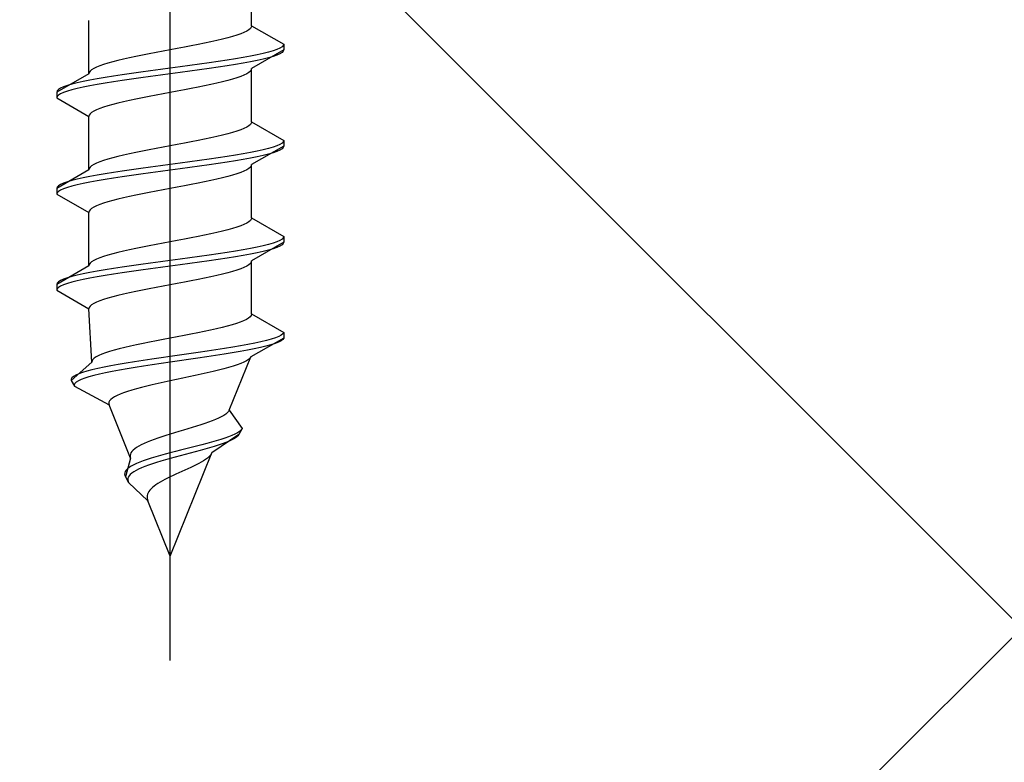
# Model space of a CAD drawing. Extents: x 0 to 1750, y 0 to 2615.
# Drawn here: x 1378 to 1385, y 763 to 767 of the extents above; entities that cross this region are included whole.
import ezdxf

# ---------------------------------------------------------------- set-up
doc = ezdxf.new("R2010")
doc.units = 0
doc.linetypes.add('YCENTER_1', pattern=[13, 10, -1, 1, -1])
doc.linetypes.add('YHIDDEN_1', pattern=[4, 3, -1])
doc.layers.add('YKK_A1', color=4, linetype='CONTINUOUS', lineweight=30)

msp = doc.modelspace()

# ---------------------------------------------------------------- linework, layer by layer
at = {"layer": 'YKK_A1', "linetype": 'YCENTER_1'}
msp.add_line((1379.375, 763.1784), (1379.375, 780.2782), dxfattribs=at)
at = {"layer": 'YKK_A1'}
for p, q in [((1371.875, 776.517), (1398.125, 750.267)), ((1398.125, 776.517), (1371.875, 750.267))]:
    msp.add_line(p, q, dxfattribs=at)
at = {"layer": 'YKK_A1', "linetype": 'YHIDDEN_1'}
for p, q in [((1379.9125, 767.3724), (1379.9125, 767.7245)), ((1378.8375, 767.0549), (1378.8375, 767.407)), ((1379.9125, 767.3724), (1379.9105, 767.3635)), ((1379.9125, 767.3724), (1380.125, 767.2497)), ((1379.8153, 767.3106), (1379.7867, 767.3018)), ((1379.8405, 767.3194), (1379.8153, 767.3106)), ((1379.8621, 767.3283), (1379.8405, 767.3194)), ((1379.8801, 767.3371), (1379.8621, 767.3283)), ((1379.8942, 767.3459), (1379.8801, 767.3371)), ((1379.9043, 767.3547), (1379.8942, 767.3459)), ((1379.9105, 767.3635), (1379.9043, 767.3547)), ((1379.5141, 767.2401), (1379.4683, 767.2313)), ((1379.5588, 767.2489), (1379.5141, 767.2401)), ((1379.6022, 767.2577), (1379.5588, 767.2489)), ((1379.6438, 767.2665), (1379.6022, 767.2577)), ((1379.6833, 767.2753), (1379.6438, 767.2665)), ((1379.7205, 767.2842), (1379.6833, 767.2753)), ((1379.7551, 767.293), (1379.7205, 767.2842)), ((1379.7867, 767.3018), (1379.7551, 767.293)), ((1380.1221, 767.2409), (1380.1136, 767.232)), ((1380.125, 767.2497), (1380.1221, 767.2409)), ((1380.125, 767.2497), (1380.125, 767.2122)), ((1379.1912, 767.1783), (1379.1478, 767.1695)), ((1379.2359, 767.1872), (1379.1912, 767.1783)), ((1379.2817, 767.196), (1379.2359, 767.1872)), ((1379.3282, 767.2048), (1379.2817, 767.196)), ((1379.375, 767.2136), (1379.3282, 767.2048)), ((1379.4218, 767.2224), (1379.375, 767.2136)), ((1379.4683, 767.2313), (1379.4218, 767.2224)), ((1379.9495, 767.1791), (1379.9053, 767.1703)), ((1380.125, 767.2122), (1379.9125, 767.0895)), ((1379.9894, 767.1879), (1379.9495, 767.1791)), ((1380.0245, 767.1968), (1379.9894, 767.1879)), ((1380.0547, 767.2056), (1380.0245, 767.1968)), ((1380.0798, 767.2144), (1380.0547, 767.2056)), ((1380.0798, 767.1769), (1380.0547, 767.1681)), ((1380.0994, 767.2232), (1380.0798, 767.2144)), ((1380.0994, 767.1857), (1380.0798, 767.1769)), ((1380.1136, 767.232), (1380.0994, 767.2232)), ((1380.1136, 767.1945), (1380.0994, 767.1857)), ((1380.1221, 767.2034), (1380.1136, 767.1945)), ((1380.125, 767.2122), (1380.1221, 767.2034)), ((1378.9095, 767.1078), (1378.8879, 767.099)), ((1378.9347, 767.1166), (1378.9095, 767.1078)), ((1378.9633, 767.1254), (1378.9347, 767.1166)), ((1378.9949, 767.1342), (1378.9633, 767.1254)), ((1379.0295, 767.1431), (1378.9949, 767.1342)), ((1379.0667, 767.1519), (1379.0295, 767.1431)), ((1379.1063, 767.1607), (1379.0667, 767.1519)), ((1379.1478, 767.1695), (1379.1063, 767.1607)), ((1379.5052, 767.1086), (1379.4404, 767.0997)), ((1379.5691, 767.1174), (1379.5052, 767.1086)), ((1379.6315, 767.1262), (1379.5691, 767.1174)), ((1379.692, 767.135), (1379.6315, 767.1262)), ((1379.75, 767.1438), (1379.692, 767.135)), ((1379.8052, 767.1527), (1379.75, 767.1438)), ((1379.8052, 767.1152), (1379.75, 767.1063)), ((1379.8571, 767.1615), (1379.8052, 767.1527)), ((1379.8571, 767.124), (1379.8052, 767.1152)), ((1379.9053, 767.1703), (1379.8571, 767.1615)), ((1379.9053, 767.1328), (1379.8571, 767.124)), ((1379.9495, 767.1416), (1379.9053, 767.1328)), ((1379.9894, 767.1504), (1379.9495, 767.1416)), ((1380.0245, 767.1593), (1379.9894, 767.1504)), ((1380.0547, 767.1681), (1380.0245, 767.1593)), ((1378.8375, 767.0549), (1378.625, 766.9322)), ((1378.8395, 767.0637), (1378.8375, 767.0549)), ((1378.8457, 767.0725), (1378.8395, 767.0637)), ((1378.8558, 767.0813), (1378.8457, 767.0725)), ((1378.8699, 767.0901), (1378.8558, 767.0813)), ((1378.8879, 767.099), (1378.8699, 767.0901)), ((1379.058, 767.0468), (1379, 767.038)), ((1379.1185, 767.0556), (1379.058, 767.0468)), ((1379.1809, 767.0645), (1379.1185, 767.0556)), ((1379.2448, 767.0733), (1379.1809, 767.0645)), ((1379.3096, 767.0821), (1379.2448, 767.0733)), ((1379.3096, 767.0446), (1379.2448, 767.0358)), ((1379.375, 767.0909), (1379.3096, 767.0821)), ((1379.375, 767.0534), (1379.3096, 767.0446)), ((1379.4404, 767.0997), (1379.375, 767.0909)), ((1379.4404, 767.0622), (1379.375, 767.0534)), ((1379.5052, 767.0711), (1379.4404, 767.0622)), ((1379.5691, 767.0799), (1379.5052, 767.0711)), ((1379.6315, 767.0887), (1379.5691, 767.0799)), ((1379.692, 767.0975), (1379.6315, 767.0887)), ((1379.75, 767.1063), (1379.692, 767.0975)), ((1379.8621, 767.0454), (1379.8405, 767.0366)), ((1379.8801, 767.0542), (1379.8621, 767.0454)), ((1379.8942, 767.063), (1379.8801, 767.0542)), ((1379.9043, 767.0718), (1379.8942, 767.063)), ((1379.9105, 767.0807), (1379.9043, 767.0718)), ((1379.9125, 767.0895), (1379.9105, 767.0807)), ((1379.9125, 766.7374), (1379.9125, 767.0895)), ((1378.7255, 766.9851), (1378.6953, 766.9763)), ((1378.7606, 766.9939), (1378.7255, 766.9851)), ((1378.8005, 767.0027), (1378.7606, 766.9939)), ((1378.8447, 767.0115), (1378.8005, 767.0027)), ((1378.8929, 767.0204), (1378.8447, 767.0115)), ((1378.8929, 766.9829), (1378.8447, 766.974)), ((1378.9448, 767.0292), (1378.8929, 767.0204)), ((1378.9448, 766.9917), (1378.8929, 766.9829)), ((1379, 767.038), (1378.9448, 767.0292)), ((1379, 767.0005), (1378.9448, 766.9917)), ((1379.058, 767.0093), (1379, 767.0005)), ((1379.1185, 767.0181), (1379.058, 767.0093)), ((1379.1809, 767.027), (1379.1185, 767.0181)), ((1379.2448, 767.0358), (1379.1809, 767.027)), ((1379.6438, 766.9837), (1379.6022, 766.9748)), ((1379.6833, 766.9925), (1379.6438, 766.9837)), ((1379.7205, 767.0013), (1379.6833, 766.9925)), ((1379.7551, 767.0101), (1379.7205, 767.0013)), ((1379.7867, 767.0189), (1379.7551, 767.0101)), ((1379.8153, 767.0278), (1379.7867, 767.0189)), ((1379.8405, 767.0366), (1379.8153, 767.0278)), ((1378.6279, 766.941), (1378.625, 766.9322)), ((1378.625, 766.9322), (1378.625, 766.8947)), ((1378.6364, 766.9498), (1378.6279, 766.941)), ((1378.6364, 766.9123), (1378.6279, 766.9035)), ((1378.6506, 766.9586), (1378.6364, 766.9498)), ((1378.6506, 766.9211), (1378.6364, 766.9123)), ((1378.6702, 766.9675), (1378.6506, 766.9586)), ((1378.6702, 766.93), (1378.6506, 766.9211)), ((1378.6953, 766.9763), (1378.6702, 766.9675)), ((1378.6953, 766.9388), (1378.6702, 766.93)), ((1378.7255, 766.9476), (1378.6953, 766.9388)), ((1378.7606, 766.9564), (1378.7255, 766.9476)), ((1378.8005, 766.9652), (1378.7606, 766.9564)), ((1378.8447, 766.974), (1378.8005, 766.9652)), ((1379.2817, 766.9131), (1379.2359, 766.9043)), ((1379.3282, 766.9219), (1379.2817, 766.9131)), ((1379.375, 766.9307), (1379.3282, 766.9219)), ((1379.4218, 766.9396), (1379.375, 766.9307)), ((1379.4683, 766.9484), (1379.4218, 766.9396)), ((1379.5141, 766.9572), (1379.4683, 766.9484)), ((1379.5588, 766.966), (1379.5141, 766.9572)), ((1379.6022, 766.9748), (1379.5588, 766.966)), ((1378.6279, 766.9035), (1378.625, 766.8947)), ((1378.625, 766.8947), (1378.8375, 766.772)), ((1378.9949, 766.8514), (1378.9633, 766.8425)), ((1379.0295, 766.8602), (1378.9949, 766.8514)), ((1379.0667, 766.869), (1379.0295, 766.8602)), ((1379.1063, 766.8778), (1379.0667, 766.869)), ((1379.1478, 766.8866), (1379.1063, 766.8778)), ((1379.1912, 766.8955), (1379.1478, 766.8866)), ((1379.2359, 766.9043), (1379.1912, 766.8955)), ((1378.8457, 766.7896), (1378.8395, 766.7808)), ((1378.8558, 766.7984), (1378.8457, 766.7896)), ((1378.8699, 766.8073), (1378.8558, 766.7984)), ((1378.8879, 766.8161), (1378.8699, 766.8073)), ((1378.9095, 766.8249), (1378.8879, 766.8161)), ((1378.9347, 766.8337), (1378.9095, 766.8249)), ((1378.9633, 766.8425), (1378.9347, 766.8337)), ((1378.8395, 766.7808), (1378.8375, 766.772)), ((1378.8375, 766.4199), (1378.8375, 766.772)), ((1379.9043, 766.7197), (1379.8942, 766.7109)), ((1379.9105, 766.7285), (1379.9043, 766.7197)), ((1379.9125, 766.7374), (1379.9105, 766.7285)), ((1379.9125, 766.7374), (1380.125, 766.6147)), ((1379.7551, 766.658), (1379.7205, 766.6492)), ((1379.7867, 766.6668), (1379.7551, 766.658)), ((1379.8153, 766.6756), (1379.7867, 766.6668)), ((1379.8405, 766.6844), (1379.8153, 766.6756)), ((1379.8621, 766.6933), (1379.8405, 766.6844)), ((1379.8801, 766.7021), (1379.8621, 766.6933)), ((1379.8942, 766.7109), (1379.8801, 766.7021)), ((1379.4218, 766.5874), (1379.375, 766.5786)), ((1379.4683, 766.5963), (1379.4218, 766.5874)), ((1379.5141, 766.6051), (1379.4683, 766.5963)), ((1379.5588, 766.6139), (1379.5141, 766.6051)), ((1379.6022, 766.6227), (1379.5588, 766.6139)), ((1379.6438, 766.6315), (1379.6022, 766.6227)), ((1379.6833, 766.6403), (1379.6438, 766.6315)), ((1379.7205, 766.6492), (1379.6833, 766.6403)), ((1380.0994, 766.5882), (1380.0798, 766.5794)), ((1380.1136, 766.597), (1380.0994, 766.5882)), ((1380.1221, 766.6059), (1380.1136, 766.597)), ((1380.125, 766.6147), (1380.1221, 766.6059)), ((1380.125, 766.6147), (1380.125, 766.5772)), ((1379.1063, 766.5257), (1379.0667, 766.5169)), ((1379.1478, 766.5345), (1379.1063, 766.5257)), ((1379.1912, 766.5433), (1379.1478, 766.5345)), ((1379.2359, 766.5522), (1379.1912, 766.5433)), ((1379.2817, 766.561), (1379.2359, 766.5522)), ((1379.3282, 766.5698), (1379.2817, 766.561)), ((1379.375, 766.5786), (1379.3282, 766.5698)), ((1379.8571, 766.5265), (1379.8052, 766.5177)), ((1379.9053, 766.5353), (1379.8571, 766.5265)), ((1379.9495, 766.5441), (1379.9053, 766.5353)), ((1380.125, 766.5772), (1379.9125, 766.4545)), ((1379.9894, 766.5529), (1379.9495, 766.5441)), ((1380.0245, 766.5618), (1379.9894, 766.5529)), ((1380.0245, 766.5243), (1379.9894, 766.5154)), ((1380.0547, 766.5706), (1380.0245, 766.5618)), ((1380.0547, 766.5331), (1380.0245, 766.5243)), ((1380.0798, 766.5794), (1380.0547, 766.5706)), ((1380.0798, 766.5419), (1380.0547, 766.5331)), ((1380.0994, 766.5507), (1380.0798, 766.5419)), ((1380.1136, 766.5595), (1380.0994, 766.5507)), ((1380.1221, 766.5684), (1380.1136, 766.5595)), ((1380.125, 766.5772), (1380.1221, 766.5684)), ((1378.8879, 766.464), (1378.8699, 766.4551)), ((1378.9095, 766.4728), (1378.8879, 766.464)), ((1378.9347, 766.4816), (1378.9095, 766.4728)), ((1378.9633, 766.4904), (1378.9347, 766.4816)), ((1378.9949, 766.4992), (1378.9633, 766.4904)), ((1379.0295, 766.5081), (1378.9949, 766.4992)), ((1379.0667, 766.5169), (1379.0295, 766.5081)), ((1379.4404, 766.4647), (1379.375, 766.4559)), ((1379.5052, 766.4736), (1379.4404, 766.4647)), ((1379.5691, 766.4824), (1379.5052, 766.4736)), ((1379.6315, 766.4912), (1379.5691, 766.4824)), ((1379.692, 766.5), (1379.6315, 766.4912)), ((1379.692, 766.4625), (1379.6315, 766.4537)), ((1379.75, 766.5088), (1379.692, 766.5)), ((1379.75, 766.4713), (1379.692, 766.4625)), ((1379.8052, 766.5177), (1379.75, 766.5088)), ((1379.8052, 766.4802), (1379.75, 766.4713)), ((1379.8571, 766.489), (1379.8052, 766.4802)), ((1379.9053, 766.4978), (1379.8571, 766.489)), ((1379.9495, 766.5066), (1379.9053, 766.4978)), ((1379.9894, 766.5154), (1379.9495, 766.5066)), ((1378.8375, 766.4199), (1378.625, 766.2972)), ((1378.8395, 766.4287), (1378.8375, 766.4199)), ((1378.8457, 766.4375), (1378.8395, 766.4287)), ((1378.8558, 766.4463), (1378.8457, 766.4375)), ((1378.8699, 766.4551), (1378.8558, 766.4463)), ((1378.9448, 766.3942), (1378.8929, 766.3854)), ((1379, 766.403), (1378.9448, 766.3942)), ((1379.058, 766.4118), (1379, 766.403)), ((1379.1185, 766.4206), (1379.058, 766.4118)), ((1379.1809, 766.4295), (1379.1185, 766.4206)), ((1379.1809, 766.392), (1379.1185, 766.3831)), ((1379.2448, 766.4383), (1379.1809, 766.4295)), ((1379.2448, 766.4008), (1379.1809, 766.392)), ((1379.3096, 766.4471), (1379.2448, 766.4383)), ((1379.3096, 766.4096), (1379.2448, 766.4008)), ((1379.375, 766.4559), (1379.3096, 766.4471)), ((1379.375, 766.4184), (1379.3096, 766.4096)), ((1379.4404, 766.4272), (1379.375, 766.4184)), ((1379.5052, 766.4361), (1379.4404, 766.4272)), ((1379.5691, 766.4449), (1379.5052, 766.4361)), ((1379.6315, 766.4537), (1379.5691, 766.4449)), ((1379.8153, 766.3928), (1379.7867, 766.3839)), ((1379.8405, 766.4016), (1379.8153, 766.3928)), ((1379.8621, 766.4104), (1379.8405, 766.4016)), ((1379.8801, 766.4192), (1379.8621, 766.4104)), ((1379.8942, 766.428), (1379.8801, 766.4192)), ((1379.9043, 766.4368), (1379.8942, 766.428)), ((1379.9105, 766.4457), (1379.9043, 766.4368)), ((1379.9125, 766.4545), (1379.9105, 766.4457)), ((1379.9125, 766.1024), (1379.9125, 766.4545)), ((1378.6702, 766.3325), (1378.6506, 766.3236)), ((1378.6953, 766.3413), (1378.6702, 766.3325)), ((1378.7255, 766.3501), (1378.6953, 766.3413)), ((1378.7606, 766.3589), (1378.7255, 766.3501)), ((1378.8005, 766.3677), (1378.7606, 766.3589)), ((1378.8005, 766.3302), (1378.7606, 766.3214)), ((1378.8447, 766.3765), (1378.8005, 766.3677)), ((1378.8447, 766.339), (1378.8005, 766.3302)), ((1378.8929, 766.3854), (1378.8447, 766.3765)), ((1378.8929, 766.3479), (1378.8447, 766.339)), ((1378.9448, 766.3567), (1378.8929, 766.3479)), ((1379, 766.3655), (1378.9448, 766.3567)), ((1379.058, 766.3743), (1379, 766.3655)), ((1379.1185, 766.3831), (1379.058, 766.3743)), ((1379.5588, 766.331), (1379.5141, 766.3222)), ((1379.6022, 766.3398), (1379.5588, 766.331)), ((1379.6438, 766.3487), (1379.6022, 766.3398)), ((1379.6833, 766.3575), (1379.6438, 766.3487)), ((1379.7205, 766.3663), (1379.6833, 766.3575)), ((1379.7551, 766.3751), (1379.7205, 766.3663)), ((1379.7867, 766.3839), (1379.7551, 766.3751)), ((1378.6279, 766.306), (1378.625, 766.2972)), ((1378.625, 766.2972), (1378.625, 766.2597)), ((1378.6279, 766.2685), (1378.625, 766.2597)), ((1378.6364, 766.3148), (1378.6279, 766.306)), ((1378.6364, 766.2773), (1378.6279, 766.2685)), ((1378.6506, 766.3236), (1378.6364, 766.3148)), ((1378.6506, 766.2861), (1378.6364, 766.2773)), ((1378.6702, 766.295), (1378.6506, 766.2861)), ((1378.6953, 766.3038), (1378.6702, 766.295)), ((1378.7255, 766.3126), (1378.6953, 766.3038)), ((1378.7606, 766.3214), (1378.7255, 766.3126)), ((1379.2359, 766.2693), (1379.1912, 766.2605)), ((1379.2817, 766.2781), (1379.2359, 766.2693)), ((1379.3282, 766.2869), (1379.2817, 766.2781)), ((1379.375, 766.2957), (1379.3282, 766.2869)), ((1379.4218, 766.3046), (1379.375, 766.2957)), ((1379.4683, 766.3134), (1379.4218, 766.3046)), ((1379.5141, 766.3222), (1379.4683, 766.3134)), ((1378.625, 766.2597), (1378.8375, 766.137)), ((1378.9347, 766.1987), (1378.9095, 766.1899)), ((1378.9633, 766.2075), (1378.9347, 766.1987)), ((1378.9949, 766.2164), (1378.9633, 766.2075)), ((1379.0295, 766.2252), (1378.9949, 766.2164)), ((1379.0667, 766.234), (1379.0295, 766.2252)), ((1379.1063, 766.2428), (1379.0667, 766.234)), ((1379.1478, 766.2516), (1379.1063, 766.2428)), ((1379.1912, 766.2605), (1379.1478, 766.2516)), ((1378.8395, 766.1458), (1378.8375, 766.137)), ((1378.8375, 765.7849), (1378.8375, 766.137)), ((1378.8457, 766.1546), (1378.8395, 766.1458)), ((1378.8558, 766.1634), (1378.8457, 766.1546)), ((1378.8699, 766.1723), (1378.8558, 766.1634)), ((1378.8879, 766.1811), (1378.8699, 766.1723)), ((1378.9095, 766.1899), (1378.8879, 766.1811)), ((1379.8801, 766.0671), (1379.8621, 766.0583)), ((1379.8942, 766.0759), (1379.8801, 766.0671)), ((1379.9043, 766.0847), (1379.8942, 766.0759)), ((1379.9105, 766.0935), (1379.9043, 766.0847)), ((1379.9125, 766.1024), (1379.9105, 766.0935)), ((1379.9125, 766.1024), (1380.125, 765.9797)), ((1379.6833, 766.0053), (1379.6438, 765.9965)), ((1379.7205, 766.0142), (1379.6833, 766.0053)), ((1379.7551, 766.023), (1379.7205, 766.0142)), ((1379.7867, 766.0318), (1379.7551, 766.023)), ((1379.8153, 766.0406), (1379.7867, 766.0318)), ((1379.8405, 766.0494), (1379.8153, 766.0406)), ((1379.8621, 766.0583), (1379.8405, 766.0494)), ((1379.375, 765.9436), (1379.3282, 765.9348)), ((1379.4218, 765.9524), (1379.375, 765.9436)), ((1379.4683, 765.9613), (1379.4218, 765.9524)), ((1379.5141, 765.9701), (1379.4683, 765.9613)), ((1379.5588, 765.9789), (1379.5141, 765.9701)), ((1379.6022, 765.9877), (1379.5588, 765.9789)), ((1379.6438, 765.9965), (1379.6022, 765.9877)), ((1380.125, 765.9422), (1379.9125, 765.8195)), ((1380.0798, 765.9444), (1380.0547, 765.9356)), ((1380.0994, 765.9532), (1380.0798, 765.9444)), ((1380.1136, 765.962), (1380.0994, 765.9532)), ((1380.1221, 765.9709), (1380.1136, 765.962)), ((1380.125, 765.9797), (1380.1221, 765.9709)), ((1380.125, 765.9422), (1380.1221, 765.9334)), ((1380.125, 765.9797), (1380.125, 765.9422)), ((1379.0295, 765.8731), (1378.9949, 765.8642)), ((1379.0667, 765.8819), (1379.0295, 765.8731)), ((1379.1063, 765.8907), (1379.0667, 765.8819)), ((1379.1478, 765.8995), (1379.1063, 765.8907)), ((1379.1912, 765.9083), (1379.1478, 765.8995)), ((1379.2359, 765.9172), (1379.1912, 765.9083)), ((1379.2817, 765.926), (1379.2359, 765.9172)), ((1379.3282, 765.9348), (1379.2817, 765.926)), ((1379.75, 765.8738), (1379.692, 765.865)), ((1379.8052, 765.8827), (1379.75, 765.8738)), ((1379.8571, 765.8915), (1379.8052, 765.8827)), ((1379.9053, 765.9003), (1379.8571, 765.8915)), ((1379.9495, 765.9091), (1379.9053, 765.9003)), ((1379.9495, 765.8716), (1379.9053, 765.8628)), ((1379.9894, 765.9179), (1379.9495, 765.9091)), ((1379.9894, 765.8804), (1379.9495, 765.8716)), ((1380.0245, 765.9268), (1379.9894, 765.9179)), ((1380.0245, 765.8893), (1379.9894, 765.8804)), ((1380.0547, 765.9356), (1380.0245, 765.9268)), ((1380.0547, 765.8981), (1380.0245, 765.8893)), ((1380.0798, 765.9069), (1380.0547, 765.8981)), ((1380.0994, 765.9157), (1380.0798, 765.9069)), ((1380.1136, 765.9245), (1380.0994, 765.9157)), ((1380.1221, 765.9334), (1380.1136, 765.9245)), ((1378.8558, 765.8113), (1378.8457, 765.8025)), ((1378.8699, 765.8201), (1378.8558, 765.8113)), ((1378.8879, 765.829), (1378.8699, 765.8201)), ((1378.9095, 765.8378), (1378.8879, 765.829)), ((1378.9347, 765.8466), (1378.9095, 765.8378)), ((1378.9633, 765.8554), (1378.9347, 765.8466)), ((1378.9949, 765.8642), (1378.9633, 765.8554)), ((1379.3096, 765.8121), (1379.2448, 765.8033)), ((1379.375, 765.8209), (1379.3096, 765.8121)), ((1379.4404, 765.8297), (1379.375, 765.8209)), ((1379.5052, 765.8386), (1379.4404, 765.8297)), ((1379.5691, 765.8474), (1379.5052, 765.8386)), ((1379.5691, 765.8099), (1379.5052, 765.8011)), ((1379.6315, 765.8562), (1379.5691, 765.8474)), ((1379.6315, 765.8187), (1379.5691, 765.8099)), ((1379.692, 765.865), (1379.6315, 765.8562)), ((1379.692, 765.8275), (1379.6315, 765.8187)), ((1379.75, 765.8363), (1379.692, 765.8275)), ((1379.8052, 765.8452), (1379.75, 765.8363)), ((1379.8571, 765.854), (1379.8052, 765.8452)), ((1379.9053, 765.8628), (1379.8571, 765.854)), ((1379.9105, 765.8107), (1379.9043, 765.8018)), ((1379.9125, 765.8195), (1379.9105, 765.8107)), ((1379.9125, 765.4674), (1379.9125, 765.8195)), ((1378.8375, 765.7849), (1378.625, 765.6622)), ((1378.8447, 765.7415), (1378.8005, 765.7327)), ((1378.8395, 765.7937), (1378.8375, 765.7849)), ((1378.8457, 765.8025), (1378.8395, 765.7937)), ((1378.8929, 765.7504), (1378.8447, 765.7415)), ((1378.9448, 765.7592), (1378.8929, 765.7504)), ((1379, 765.768), (1378.9448, 765.7592)), ((1379.058, 765.7768), (1379, 765.768)), ((1379.1185, 765.7856), (1379.058, 765.7768)), ((1379.1185, 765.7481), (1379.058, 765.7393)), ((1379.1809, 765.7945), (1379.1185, 765.7856)), ((1379.1809, 765.757), (1379.1185, 765.7481)), ((1379.2448, 765.8033), (1379.1809, 765.7945)), ((1379.2448, 765.7658), (1379.1809, 765.757)), ((1379.3096, 765.7746), (1379.2448, 765.7658)), ((1379.375, 765.7834), (1379.3096, 765.7746)), ((1379.4404, 765.7922), (1379.375, 765.7834)), ((1379.5052, 765.8011), (1379.4404, 765.7922)), ((1379.7867, 765.7489), (1379.7551, 765.7401)), ((1379.8153, 765.7578), (1379.7867, 765.7489)), ((1379.8405, 765.7666), (1379.8153, 765.7578)), ((1379.8621, 765.7754), (1379.8405, 765.7666)), ((1379.8801, 765.7842), (1379.8621, 765.7754)), ((1379.8942, 765.793), (1379.8801, 765.7842)), ((1379.9043, 765.8018), (1379.8942, 765.793)), ((1378.6364, 765.6798), (1378.6279, 765.671)), ((1378.6506, 765.6886), (1378.6364, 765.6798)), ((1378.6702, 765.6975), (1378.6506, 765.6886)), ((1378.6953, 765.7063), (1378.6702, 765.6975)), ((1378.7255, 765.7151), (1378.6953, 765.7063)), ((1378.7255, 765.6776), (1378.6953, 765.6688)), ((1378.7606, 765.7239), (1378.7255, 765.7151)), ((1378.7606, 765.6864), (1378.7255, 765.6776)), ((1378.8005, 765.7327), (1378.7606, 765.7239)), ((1378.8005, 765.6952), (1378.7606, 765.6864)), ((1378.8447, 765.704), (1378.8005, 765.6952)), ((1378.8929, 765.7129), (1378.8447, 765.704)), ((1378.9448, 765.7217), (1378.8929, 765.7129)), ((1379, 765.7305), (1378.9448, 765.7217)), ((1379.058, 765.7393), (1379, 765.7305)), ((1379.4683, 765.6784), (1379.4218, 765.6696)), ((1379.5141, 765.6872), (1379.4683, 765.6784)), ((1379.5588, 765.696), (1379.5141, 765.6872)), ((1379.6022, 765.7048), (1379.5588, 765.696)), ((1379.6438, 765.7137), (1379.6022, 765.7048)), ((1379.6833, 765.7225), (1379.6438, 765.7137)), ((1379.7205, 765.7313), (1379.6833, 765.7225)), ((1379.7551, 765.7401), (1379.7205, 765.7313)), ((1378.6279, 765.671), (1378.625, 765.6622)), ((1378.625, 765.6622), (1378.625, 765.6247)), ((1378.6279, 765.6335), (1378.625, 765.6247)), ((1378.625, 765.6247), (1378.8375, 765.502)), ((1378.6364, 765.6423), (1378.6279, 765.6335)), ((1378.6506, 765.6511), (1378.6364, 765.6423)), ((1378.6702, 765.66), (1378.6506, 765.6511)), ((1378.6953, 765.6688), (1378.6702, 765.66)), ((1379.1478, 765.6166), (1379.1063, 765.6078)), ((1379.1912, 765.6255), (1379.1478, 765.6166)), ((1379.2359, 765.6343), (1379.1912, 765.6255)), ((1379.2817, 765.6431), (1379.2359, 765.6343)), ((1379.3282, 765.6519), (1379.2817, 765.6431)), ((1379.375, 765.6607), (1379.3282, 765.6519)), ((1379.4218, 765.6696), (1379.375, 765.6607)), ((1378.8879, 765.5461), (1378.8699, 765.5373)), ((1378.9095, 765.5549), (1378.8879, 765.5461)), ((1378.9347, 765.5637), (1378.9095, 765.5549)), ((1378.9633, 765.5725), (1378.9347, 765.5637)), ((1378.9949, 765.5814), (1378.9633, 765.5725)), ((1379.0295, 765.5902), (1378.9949, 765.5814)), ((1379.0667, 765.599), (1379.0295, 765.5902)), ((1379.1063, 765.6078), (1379.0667, 765.599)), ((1378.8395, 765.5108), (1378.8375, 765.502)), ((1378.8567, 765.1499), (1378.8375, 765.502)), ((1378.8457, 765.5196), (1378.8395, 765.5108)), ((1378.8558, 765.5284), (1378.8457, 765.5196)), ((1378.8699, 765.5373), (1378.8558, 765.5284)), ((1379.8597, 765.4233), (1379.8377, 765.4144)), ((1379.8781, 765.4321), (1379.8597, 765.4233)), ((1379.8926, 765.4409), (1379.8781, 765.4321)), ((1379.9033, 765.4497), (1379.8926, 765.4409)), ((1379.9099, 765.4585), (1379.9033, 765.4497)), ((1379.9125, 765.4674), (1379.9099, 765.4585)), ((1379.9125, 765.4674), (1380.125, 765.3447)), ((1379.5992, 765.3527), (1379.5563, 765.3439)), ((1379.6406, 765.3615), (1379.5992, 765.3527)), ((1379.6799, 765.3703), (1379.6406, 765.3615)), ((1379.7171, 765.3792), (1379.6799, 765.3703)), ((1379.7517, 765.388), (1379.7171, 765.3792)), ((1379.7835, 765.3968), (1379.7517, 765.388)), ((1379.8122, 765.4056), (1379.7835, 765.3968)), ((1379.8377, 765.4144), (1379.8122, 765.4056)), ((1379.2835, 765.291), (1379.2388, 765.2822)), ((1379.329, 765.2998), (1379.2835, 765.291)), ((1379.375, 765.3086), (1379.329, 765.2998)), ((1379.4211, 765.3174), (1379.375, 765.3086)), ((1379.4669, 765.3263), (1379.4211, 765.3174)), ((1379.512, 765.3351), (1379.4669, 765.3263)), ((1379.5563, 765.3439), (1379.512, 765.3351)), ((1380.125, 765.3072), (1379.9073, 765.1845)), ((1380.0107, 765.2918), (1379.9741, 765.2829)), ((1380.0427, 765.3006), (1380.0107, 765.2918)), ((1380.0698, 765.3094), (1380.0427, 765.3006)), ((1380.0917, 765.3182), (1380.0698, 765.3094)), ((1380.1072, 765.2895), (1380.09, 765.2807)), ((1380.1084, 765.327), (1380.0917, 765.3182)), ((1380.1189, 765.2984), (1380.1072, 765.2895)), ((1380.1195, 765.3359), (1380.1084, 765.327)), ((1380.125, 765.3072), (1380.1189, 765.2984)), ((1380.125, 765.3447), (1380.1195, 765.3359)), ((1380.125, 765.3447), (1380.125, 765.3072)), ((1378.9747, 765.2204), (1378.9474, 765.2116)), ((1379.0051, 765.2292), (1378.9747, 765.2204)), ((1379.0384, 765.2381), (1379.0051, 765.2292)), ((1379.0743, 765.2469), (1379.0384, 765.2381)), ((1379.1126, 765.2557), (1379.0743, 765.2469)), ((1379.153, 765.2645), (1379.1126, 765.2557)), ((1379.1952, 765.2733), (1379.153, 765.2645)), ((1379.2388, 765.2822), (1379.1952, 765.2733)), ((1379.6188, 765.2212), (1379.5588, 765.2124)), ((1379.6773, 765.23), (1379.6188, 765.2212)), ((1379.734, 765.2388), (1379.6773, 765.23)), ((1379.7884, 765.2477), (1379.734, 765.2388)), ((1379.84, 765.2565), (1379.7884, 765.2477)), ((1379.8846, 765.2278), (1379.8362, 765.219)), ((1379.8884, 765.2653), (1379.84, 765.2565)), ((1379.9296, 765.2366), (1379.8846, 765.2278)), ((1379.9332, 765.2741), (1379.8884, 765.2653)), ((1379.9707, 765.2454), (1379.9296, 765.2366)), ((1379.9741, 765.2829), (1379.9332, 765.2741)), ((1380.0076, 765.2543), (1379.9707, 765.2454)), ((1380.04, 765.2631), (1380.0076, 765.2543)), ((1380.0675, 765.2719), (1380.04, 765.2631)), ((1380.09, 765.2807), (1380.0675, 765.2719)), ((1378.8581, 765.1587), (1378.8567, 765.1499)), ((1378.8635, 765.1675), (1378.8581, 765.1587)), ((1378.8728, 765.1763), (1378.8635, 765.1675)), ((1378.8859, 765.1851), (1378.8728, 765.1763)), ((1378.9028, 765.194), (1378.8859, 765.1851)), ((1378.9234, 765.2028), (1378.9028, 765.194)), ((1378.9474, 765.2116), (1378.9234, 765.2028)), ((1379.1954, 765.1595), (1379.1385, 765.1506)), ((1379.254, 765.1683), (1379.1954, 765.1595)), ((1379.314, 765.1771), (1379.254, 765.1683)), ((1379.375, 765.1859), (1379.314, 765.1771)), ((1379.4364, 765.1947), (1379.375, 765.1859)), ((1379.4355, 765.1572), (1379.375, 765.1484)), ((1379.4962, 765.1661), (1379.4355, 765.1572)), ((1379.4978, 765.2036), (1379.4364, 765.1947)), ((1379.5565, 765.1749), (1379.4962, 765.1661)), ((1379.5588, 765.2124), (1379.4978, 765.2036)), ((1379.6159, 765.1837), (1379.5565, 765.1749)), ((1379.6741, 765.1925), (1379.6159, 765.1837)), ((1379.7305, 765.2013), (1379.6741, 765.1925)), ((1379.7847, 765.2102), (1379.7305, 765.2013)), ((1379.765, 764.8324), (1379.9073, 765.1845)), ((1379.8362, 765.219), (1379.7847, 765.2102)), ((1379.8788, 765.158), (1379.8618, 765.1492)), ((1379.8922, 765.1668), (1379.8788, 765.158)), ((1379.9017, 765.1757), (1379.8922, 765.1668)), ((1379.9073, 765.1845), (1379.9017, 765.1757)), ((1378.8567, 765.1499), (1378.7209, 765.0272)), ((1378.8576, 765.0977), (1378.8239, 765.0889)), ((1378.8955, 765.1065), (1378.8576, 765.0977)), ((1378.9374, 765.1154), (1378.8955, 765.1065)), ((1378.983, 765.1242), (1378.9374, 765.1154)), ((1379.032, 765.133), (1378.983, 765.1242)), ((1379.039, 765.0955), (1378.9915, 765.0867)), ((1379.0839, 765.1418), (1379.032, 765.133)), ((1379.0896, 765.1043), (1379.039, 765.0955)), ((1379.1385, 765.1506), (1379.0839, 765.1418)), ((1379.143, 765.1131), (1379.0896, 765.1043)), ((1379.1986, 765.122), (1379.143, 765.1131)), ((1379.2561, 765.1308), (1379.1986, 765.122)), ((1379.315, 765.1396), (1379.2561, 765.1308)), ((1379.375, 765.1484), (1379.315, 765.1396)), ((1379.6943, 765.0963), (1379.6578, 765.0875)), ((1379.7287, 765.1051), (1379.6943, 765.0963)), ((1379.7609, 765.1139), (1379.7287, 765.1051)), ((1379.7906, 765.1228), (1379.7609, 765.1139)), ((1379.8175, 765.1316), (1379.7906, 765.1228)), ((1379.8413, 765.1404), (1379.8175, 765.1316)), ((1379.8618, 765.1492), (1379.8413, 765.1404)), ((1378.7256, 765.0448), (1378.7208, 765.036)), ((1378.7208, 765.036), (1378.7209, 765.0272)), ((1378.7209, 765.0272), (1378.7421, 764.9897)), ((1378.7355, 765.0536), (1378.7256, 765.0448)), ((1378.7504, 765.0625), (1378.7355, 765.0536)), ((1378.7701, 765.0713), (1378.7504, 765.0625)), ((1378.7866, 765.0338), (1378.768, 765.025)), ((1378.7947, 765.0801), (1378.7701, 765.0713)), ((1378.81, 765.0426), (1378.7866, 765.0338)), ((1378.8239, 765.0889), (1378.7947, 765.0801)), ((1378.8379, 765.0514), (1378.81, 765.0426)), ((1378.8702, 765.0602), (1378.8379, 765.0514)), ((1378.9068, 765.069), (1378.8702, 765.0602)), ((1378.9473, 765.0779), (1378.9068, 765.069)), ((1378.9915, 765.0867), (1378.9473, 765.0779)), ((1379.375, 765.0257), (1379.3345, 765.0169)), ((1379.4161, 765.0346), (1379.375, 765.0257)), ((1379.4575, 765.0434), (1379.4161, 765.0346)), ((1379.4989, 765.0522), (1379.4575, 765.0434)), ((1379.54, 765.061), (1379.4989, 765.0522)), ((1379.5804, 765.0698), (1379.54, 765.061)), ((1379.6198, 765.0787), (1379.5804, 765.0698)), ((1379.6578, 765.0875), (1379.6198, 765.0787)), ((1378.7453, 765.0073), (1378.7412, 764.9985)), ((1378.7412, 764.9985), (1378.7421, 764.9897)), ((1378.7421, 764.9897), (1378.971, 764.867)), ((1378.7542, 765.0161), (1378.7453, 765.0073)), ((1378.768, 765.025), (1378.7542, 765.0161)), ((1379.1208, 764.964), (1379.0924, 764.9552)), ((1379.1516, 764.9728), (1379.1208, 764.964)), ((1379.1847, 764.9816), (1379.1516, 764.9728)), ((1379.2198, 764.9905), (1379.1847, 764.9816)), ((1379.2566, 764.9993), (1379.2198, 764.9905)), ((1379.2949, 765.0081), (1379.2566, 764.9993)), ((1379.3345, 765.0169), (1379.2949, 765.0081)), ((1378.9819, 764.9023), (1378.9744, 764.8934)), ((1378.9927, 764.9111), (1378.9819, 764.9023)), ((1379.0066, 764.9199), (1378.9927, 764.9111)), ((1379.0236, 764.9287), (1379.0066, 764.9199)), ((1379.0437, 764.9375), (1379.0236, 764.9287)), ((1379.0666, 764.9464), (1379.0437, 764.9375)), ((1379.0924, 764.9552), (1379.0666, 764.9464)), ((1378.9701, 764.8846), (1378.969, 764.8758)), ((1378.969, 764.8758), (1378.971, 764.867)), ((1378.9744, 764.8934), (1378.9701, 764.8846)), ((1379.1132, 764.5149), (1378.971, 764.867)), ((1379.765, 764.8324), (1379.76, 764.8235)), ((1379.765, 764.8324), (1379.8501, 764.7097)), ((1379.6741, 764.7706), (1379.6519, 764.7618)), ((1379.6943, 764.7794), (1379.6741, 764.7706)), ((1379.7123, 764.7883), (1379.6943, 764.7794)), ((1379.7281, 764.7971), (1379.7123, 764.7883)), ((1379.7414, 764.8059), (1379.7281, 764.7971)), ((1379.7521, 764.8147), (1379.7414, 764.8059)), ((1379.76, 764.8235), (1379.7521, 764.8147)), ((1379.4621, 764.7001), (1379.4328, 764.6913)), ((1379.4913, 764.7089), (1379.4621, 764.7001)), ((1379.5203, 764.7177), (1379.4913, 764.7089)), ((1379.5486, 764.7265), (1379.5203, 764.7177)), ((1379.5762, 764.7353), (1379.5486, 764.7265)), ((1379.6028, 764.7442), (1379.5762, 764.7353)), ((1379.6281, 764.753), (1379.6028, 764.7442)), ((1379.6519, 764.7618), (1379.6281, 764.753)), ((1379.8501, 764.7097), (1379.8289, 764.6722)), ((1379.8433, 764.7009), (1379.8331, 764.692)), ((1379.8501, 764.7097), (1379.8433, 764.7009)), ((1379.2684, 764.6383), (1379.2448, 764.6295)), ((1379.2934, 764.6472), (1379.2684, 764.6383)), ((1379.3196, 764.656), (1379.2934, 764.6472)), ((1379.3469, 764.6648), (1379.3196, 764.656)), ((1379.375, 764.6736), (1379.3469, 764.6648)), ((1379.4037, 764.6824), (1379.375, 764.6736)), ((1379.4328, 764.6913), (1379.4037, 764.6824)), ((1379.8289, 764.6722), (1379.6507, 764.5495)), ((1379.7085, 764.6391), (1379.6793, 764.6303)), ((1379.7356, 764.6479), (1379.7085, 764.6391)), ((1379.7606, 764.6568), (1379.7356, 764.6479)), ((1379.783, 764.6656), (1379.7606, 764.6568)), ((1379.7829, 764.6369), (1379.7639, 764.6281)), ((1379.7991, 764.6457), (1379.7829, 764.6369)), ((1379.8027, 764.6744), (1379.783, 764.6656)), ((1379.8122, 764.6545), (1379.7991, 764.6457)), ((1379.8195, 764.6832), (1379.8027, 764.6744)), ((1379.8222, 764.6634), (1379.8122, 764.6545)), ((1379.8331, 764.692), (1379.8195, 764.6832)), ((1379.8289, 764.6722), (1379.8222, 764.6634)), ((1379.1402, 764.5766), (1379.1298, 764.5678)), ((1379.1526, 764.5854), (1379.1402, 764.5766)), ((1379.1672, 764.5942), (1379.1526, 764.5854)), ((1379.1838, 764.6031), (1379.1672, 764.5942)), ((1379.2024, 764.6119), (1379.1838, 764.6031)), ((1379.2227, 764.6207), (1379.2024, 764.6119)), ((1379.2448, 764.6295), (1379.2227, 764.6207)), ((1379.4787, 764.5774), (1379.4437, 764.5686)), ((1379.5137, 764.5862), (1379.4787, 764.5774)), ((1379.5485, 764.595), (1379.5137, 764.5862)), ((1379.5827, 764.6038), (1379.5485, 764.595)), ((1379.604, 764.5752), (1379.5721, 764.5663)), ((1379.6161, 764.6127), (1379.5827, 764.6038)), ((1379.6348, 764.584), (1379.604, 764.5752)), ((1379.6484, 764.6215), (1379.6161, 764.6127)), ((1379.6643, 764.5928), (1379.6348, 764.584)), ((1379.6793, 764.6303), (1379.6484, 764.6215)), ((1379.6923, 764.6016), (1379.6643, 764.5928)), ((1379.7183, 764.6104), (1379.6923, 764.6016)), ((1379.7423, 764.6193), (1379.7183, 764.6104)), ((1379.7639, 764.6281), (1379.7423, 764.6193)), ((1379.1132, 764.5149), (1379.0789, 764.3922)), ((1379.1118, 764.5413), (1379.1102, 764.5325)), ((1379.1102, 764.5325), (1379.1107, 764.5237)), ((1379.1107, 764.5237), (1379.1132, 764.5149)), ((1379.1156, 764.5501), (1379.1118, 764.5413)), ((1379.1216, 764.559), (1379.1156, 764.5501)), ((1379.1298, 764.5678), (1379.1216, 764.559)), ((1379.2226, 764.5068), (1379.1971, 764.498)), ((1379.2499, 764.5156), (1379.2226, 764.5068)), ((1379.2791, 764.5245), (1379.2499, 764.5156)), ((1379.3098, 764.5333), (1379.2791, 764.5245)), ((1379.3418, 764.5421), (1379.3098, 764.5333)), ((1379.375, 764.5509), (1379.3418, 764.5421)), ((1379.375, 764.5134), (1379.3437, 764.5046)), ((1379.409, 764.5597), (1379.375, 764.5509)), ((1379.375, 763.867), (1379.6507, 764.5495)), ((1379.4072, 764.5222), (1379.375, 764.5134)), ((1379.44, 764.5311), (1379.4072, 764.5222)), ((1379.4437, 764.5686), (1379.409, 764.5597)), ((1379.4732, 764.5399), (1379.44, 764.5311)), ((1379.5064, 764.5487), (1379.4732, 764.5399)), ((1379.5395, 764.5575), (1379.5064, 764.5487)), ((1379.5721, 764.5663), (1379.5395, 764.5575)), ((1379.6088, 764.5054), (1379.5953, 764.4966)), ((1379.6207, 764.5142), (1379.6088, 764.5054)), ((1379.631, 764.523), (1379.6207, 764.5142)), ((1379.6395, 764.5318), (1379.631, 764.523)), ((1379.6461, 764.5407), (1379.6395, 764.5318)), ((1379.6507, 764.5495), (1379.6461, 764.5407)), ((1379.0928, 764.4451), (1379.0841, 764.4363)), ((1379.104, 764.4539), (1379.0928, 764.4451)), ((1379.1177, 764.4627), (1379.104, 764.4539)), ((1379.134, 764.4715), (1379.1177, 764.4627)), ((1379.1527, 764.4804), (1379.134, 764.4715)), ((1379.1663, 764.4429), (1379.149, 764.434)), ((1379.1738, 764.4892), (1379.1527, 764.4804)), ((1379.1859, 764.4517), (1379.1663, 764.4429)), ((1379.1971, 764.498), (1379.1738, 764.4892)), ((1379.2077, 764.4605), (1379.1859, 764.4517)), ((1379.2315, 764.4693), (1379.2077, 764.4605)), ((1379.2572, 764.4781), (1379.2315, 764.4693)), ((1379.2845, 764.487), (1379.2572, 764.4781)), ((1379.3134, 764.4958), (1379.2845, 764.487)), ((1379.3437, 764.5046), (1379.3134, 764.4958)), ((1379.4915, 764.4437), (1379.472, 764.4348)), ((1379.5107, 764.4525), (1379.4915, 764.4437)), ((1379.5293, 764.4613), (1379.5107, 764.4525)), ((1379.5473, 764.4701), (1379.5293, 764.4613)), ((1379.5644, 764.4789), (1379.5473, 764.4701)), ((1379.5804, 764.4878), (1379.5644, 764.4789)), ((1379.5953, 764.4966), (1379.5804, 764.4878)), ((1379.0746, 764.4186), (1379.0736, 764.4098)), ((1379.0736, 764.4098), (1379.0751, 764.401)), ((1379.0781, 764.4275), (1379.0746, 764.4186)), ((1379.0751, 764.401), (1379.0789, 764.3922)), ((1379.0841, 764.4363), (1379.0781, 764.4275)), ((1379.0789, 764.3922), (1379.1001, 764.3547)), ((1379.095, 764.3811), (1379.0945, 764.3723)), ((1379.098, 764.39), (1379.095, 764.3811)), ((1379.1033, 764.3988), (1379.098, 764.39)), ((1379.1111, 764.4076), (1379.1033, 764.3988)), ((1379.1213, 764.4164), (1379.1111, 764.4076)), ((1379.1339, 764.4252), (1379.1213, 764.4164)), ((1379.149, 764.434), (1379.1339, 764.4252)), ((1379.3569, 764.3819), (1379.3395, 764.3731)), ((1379.375, 764.3907), (1379.3569, 764.3819)), ((1379.3938, 764.3996), (1379.375, 764.3907)), ((1379.413, 764.4084), (1379.3938, 764.3996)), ((1379.4325, 764.4172), (1379.413, 764.4084)), ((1379.4522, 764.426), (1379.4325, 764.4172)), ((1379.472, 764.4348), (1379.4522, 764.426)), ((1379.0945, 764.3723), (1379.0962, 764.3635)), ((1379.0962, 764.3635), (1379.1001, 764.3547)), ((1379.1001, 764.3547), (1379.2275, 764.232)), ((1379.248, 764.3114), (1379.2402, 764.3025)), ((1379.2573, 764.3202), (1379.248, 764.3114)), ((1379.2679, 764.329), (1379.2573, 764.3202)), ((1379.2799, 764.3378), (1379.2679, 764.329)), ((1379.2931, 764.3466), (1379.2799, 764.3378)), ((1379.3075, 764.3555), (1379.2931, 764.3466)), ((1379.323, 764.3643), (1379.3075, 764.3555)), ((1379.3395, 764.3731), (1379.323, 764.3643)), ((1379.223, 764.2673), (1379.2222, 764.2584)), ((1379.2222, 764.2584), (1379.2228, 764.2496)), ((1379.2228, 764.2496), (1379.2245, 764.2408)), ((1379.2252, 764.2761), (1379.223, 764.2673)), ((1379.2288, 764.2849), (1379.2252, 764.2761)), ((1379.2338, 764.2937), (1379.2288, 764.2849)), ((1379.2402, 764.3025), (1379.2338, 764.2937)), ((1379.2245, 764.2408), (1379.2275, 764.232)), ((1379.375, 763.867), (1379.2275, 764.232))]:
    msp.add_line(p, q, dxfattribs=at)

doc.saveas('drawing.dxf')
